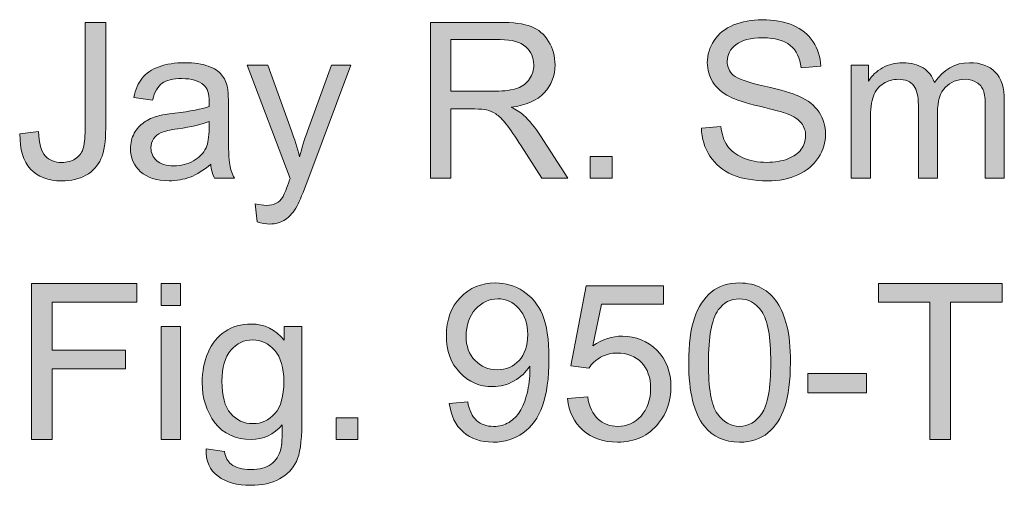
# Model space of a CAD drawing. Units: inches. Extents: x 0.45 to 6.41, y 8.04 to 10.66.
# Drawn here: x 0.45 to 1.2, y 10.3 to 10.66 of the extents above; entities that cross this region are included whole.
import ezdxf

# ---------------------------------------------------------------- set-up
doc = ezdxf.new("R2010")
doc.units = ezdxf.units.IN
doc.header["$MEASUREMENT"] = 0
doc.layers.add('Layer 1', color=7, linetype='Continuous')

# ---------------------------------------------------------------- blocks, each defined once
blk = doc.blocks.new('block 273')
at = {"layer": 'Layer 1'}
h = blk.add_hatch(color=7, dxfattribs=at)
h.dxf.hatch_style = 2
edge = h.paths.add_edge_path()
edge.add_spline(control_points=[(0.44848, 10.56981), (0.44848, 10.56981), (0.46272, 10.57176), (0.46272, 10.57176), (0.4631, 10.56265), (0.46481, 10.55641), (0.46785, 10.55305), (0.47089, 10.54968), (0.47509, 10.548), (0.48046, 10.548), (0.48442, 10.548), (0.48784, 10.54891), (0.49072, 10.55073), (0.49359, 10.55254), (0.49557, 10.55501), (0.49666, 10.55813), (0.49774, 10.56125), (0.49828, 10.56623), (0.49828, 10.57307), (0.49828, 10.57307), (0.49828, 10.65526), (0.49828, 10.65526), (0.49828, 10.65526), (0.51407, 10.65526), (0.51407, 10.65526), (0.51407, 10.65526), (0.51407, 10.57396), (0.51407, 10.57396), (0.51407, 10.56398), (0.51286, 10.55625), (0.51045, 10.55077), (0.50804, 10.54529), (0.50421, 10.54111), (0.49898, 10.53824), (0.49374, 10.53536), (0.4876, 10.53392), (0.48054, 10.53392), (0.47007, 10.53392), (0.46206, 10.53693), (0.4565, 10.54296), (0.45093, 10.54898), (0.44826, 10.55793), (0.44848, 10.56981)], knot_values=[0, 0, 0, 0, 1, 1, 1, 2, 2, 2, 3, 3, 3, 4, 4, 4, 5, 5, 5, 6, 6, 6, 7, 7, 7, 8, 8, 8, 9, 9, 9, 10, 10, 10, 11, 11, 11, 12, 12, 12, 13, 13, 13, 14, 14, 14, 14], degree=3, periodic=1)
h = blk.add_hatch(color=7, dxfattribs=at)
h.dxf.hatch_style = 2
edge = h.paths.add_edge_path()
edge.add_spline(control_points=[(0.76244, 10.53596), (0.76244, 10.53596), (0.76244, 10.65526), (0.76244, 10.65526), (0.76244, 10.65526), (0.81534, 10.65526), (0.81534, 10.65526), (0.82598, 10.65526), (0.83406, 10.65419), (0.83959, 10.65205), (0.84513, 10.6499), (0.84955, 10.64612), (0.85286, 10.64069), (0.85617, 10.63527), (0.85782, 10.62927), (0.85782, 10.62271), (0.85782, 10.61424), (0.85508, 10.60711), (0.8496, 10.6013), (0.84412, 10.5955), (0.83566, 10.59181), (0.82421, 10.59024), (0.82839, 10.58823), (0.83156, 10.58625), (0.83373, 10.5843), (0.83834, 10.58006), (0.84271, 10.57477), (0.84684, 10.56843), (0.84684, 10.56843), (0.86759, 10.53596), (0.86759, 10.53596), (0.86759, 10.53596), (0.84773, 10.53596), (0.84773, 10.53596), (0.84773, 10.53596), (0.83194, 10.56078), (0.83194, 10.56078), (0.82733, 10.56794), (0.82353, 10.57342), (0.82055, 10.57722), (0.81757, 10.58101), (0.81489, 10.58367), (0.81253, 10.58519), (0.81017, 10.58671), (0.80777, 10.58777), (0.80533, 10.58837), (0.80354, 10.58875), (0.80061, 10.58894), (0.79654, 10.58894), (0.79654, 10.58894), (0.77823, 10.58894), (0.77823, 10.58894), (0.77823, 10.58894), (0.77823, 10.53596), (0.77823, 10.53596), (0.77823, 10.53596), (0.76244, 10.53596), (0.76244, 10.53596)], knot_values=[0, 0, 0, 0, 1, 1, 1, 2, 2, 2, 3, 3, 3, 4, 4, 4, 5, 5, 5, 6, 6, 6, 7, 7, 7, 8, 8, 8, 9, 9, 9, 10, 10, 10, 11, 11, 11, 12, 12, 12, 13, 13, 13, 14, 14, 14, 15, 15, 15, 16, 16, 16, 17, 17, 17, 18, 18, 18, 19, 19, 19, 19], degree=3, periodic=1)
edge = h.paths.add_edge_path()
edge.add_spline(control_points=[(0.77823, 10.60261), (0.77823, 10.60261), (0.81217, 10.60261), (0.81217, 10.60261), (0.81938, 10.60261), (0.82503, 10.60335), (0.82909, 10.60484), (0.83316, 10.60634), (0.83626, 10.60872), (0.83837, 10.61201), (0.84049, 10.61529), (0.84155, 10.61886), (0.84155, 10.62271), (0.84155, 10.62835), (0.8395, 10.63299), (0.8354, 10.63662), (0.83131, 10.64026), (0.82484, 10.64208), (0.81599, 10.64208), (0.81599, 10.64208), (0.77823, 10.64208), (0.77823, 10.64208), (0.77823, 10.64208), (0.77823, 10.60261), (0.77823, 10.60261)], knot_values=[0, 0, 0, 0, 1, 1, 1, 2, 2, 2, 3, 3, 3, 4, 4, 4, 5, 5, 5, 6, 6, 6, 7, 7, 7, 8, 8, 8, 8], degree=3, periodic=1)
h = blk.add_hatch(color=7, dxfattribs=at)
h.dxf.hatch_style = 2
edge = h.paths.add_edge_path()
edge.add_spline(control_points=[(0.9698, 10.57429), (0.9698, 10.57429), (0.98469, 10.57559), (0.98469, 10.57559), (0.9854, 10.56962), (0.98704, 10.56472), (0.98962, 10.5609), (0.99219, 10.55707), (0.9962, 10.55398), (1.00162, 10.55162), (1.00705, 10.54926), (1.01315, 10.54808), (1.01993, 10.54808), (1.02595, 10.54808), (1.03127, 10.54898), (1.03588, 10.55077), (1.04049, 10.55256), (1.04392, 10.55501), (1.04618, 10.55813), (1.04843, 10.56125), (1.04955, 10.56466), (1.04955, 10.56835), (1.04955, 10.57209), (1.04847, 10.57536), (1.0463, 10.57815), (1.04413, 10.58095), (1.04055, 10.58329), (1.03556, 10.58519), (1.03236, 10.58644), (1.02528, 10.58838), (1.01432, 10.59101), (1.00336, 10.59364), (0.99568, 10.59612), (0.99129, 10.59846), (0.98559, 10.60144), (0.98134, 10.60514), (0.97855, 10.60956), (0.97576, 10.61399), (0.97436, 10.61894), (0.97436, 10.62442), (0.97436, 10.63044), (0.97607, 10.63607), (0.97949, 10.6413), (0.9829, 10.64654), (0.98789, 10.65051), (0.99446, 10.65323), (1.00102, 10.65594), (1.00832, 10.65729), (1.01635, 10.65729), (1.02519, 10.65729), (1.03299, 10.65587), (1.03975, 10.65302), (1.0465, 10.65017), (1.0517, 10.64598), (1.05533, 10.64045), (1.05897, 10.63491), (1.06092, 10.62865), (1.06119, 10.62165), (1.06119, 10.62165), (1.04605, 10.62051), (1.04605, 10.62051), (1.04524, 10.62805), (1.04249, 10.63375), (1.03779, 10.6376), (1.0331, 10.64145), (1.02617, 10.64338), (1.017, 10.64338), (1.00745, 10.64338), (1.0005, 10.64163), (0.99613, 10.63813), (0.99176, 10.63463), (0.98958, 10.63041), (0.98958, 10.62547), (0.98958, 10.62119), (0.99112, 10.61766), (0.99422, 10.6149), (0.99725, 10.61213), (1.00519, 10.60929), (1.01802, 10.60639), (1.03085, 10.60349), (1.03965, 10.60095), (1.04443, 10.59878), (1.05137, 10.59558), (1.0565, 10.59153), (1.05981, 10.58662), (1.06312, 10.58171), (1.06477, 10.57605), (1.06477, 10.56965), (1.06477, 10.5633), (1.06295, 10.55732), (1.05932, 10.5517), (1.05568, 10.54609), (1.05046, 10.54172), (1.04365, 10.5386), (1.03684, 10.53548), (1.02918, 10.53392), (1.02066, 10.53392), (1.00987, 10.53392), (1.00082, 10.5355), (0.99352, 10.53864), (0.98623, 10.54179), (0.9805, 10.54652), (0.97635, 10.55284), (0.9722, 10.55916), (0.97002, 10.56631), (0.9698, 10.57429)], knot_values=[0, 0, 0, 0, 1, 1, 1, 2, 2, 2, 3, 3, 3, 4, 4, 4, 5, 5, 5, 6, 6, 6, 7, 7, 7, 8, 8, 8, 9, 9, 9, 10, 10, 10, 11, 11, 11, 12, 12, 12, 13, 13, 13, 14, 14, 14, 15, 15, 15, 16, 16, 16, 17, 17, 17, 18, 18, 18, 19, 19, 19, 20, 20, 20, 21, 21, 21, 22, 22, 22, 23, 23, 23, 24, 24, 24, 25, 25, 25, 26, 26, 26, 27, 27, 27, 28, 28, 28, 29, 29, 29, 30, 30, 30, 31, 31, 31, 32, 32, 32, 33, 33, 33, 34, 34, 34, 35, 35, 35, 35], degree=3, periodic=1)
h = blk.add_hatch(color=7, dxfattribs=at)
h.dxf.hatch_style = 2
edge = h.paths.add_edge_path()
edge.add_spline(control_points=[(0.59439, 10.54662), (0.58897, 10.54201), (0.58375, 10.53875), (0.57873, 10.53685), (0.57371, 10.53495), (0.56833, 10.534), (0.56257, 10.534), (0.55308, 10.534), (0.54578, 10.53632), (0.54068, 10.54096), (0.53558, 10.5456), (0.53303, 10.55153), (0.53303, 10.55874), (0.53303, 10.56297), (0.534, 10.56684), (0.53592, 10.57034), (0.53785, 10.57384), (0.54037, 10.57665), (0.54349, 10.57876), (0.54661, 10.58088), (0.55012, 10.58248), (0.55403, 10.58356), (0.55691, 10.58432), (0.56125, 10.58506), (0.56705, 10.58576), (0.57888, 10.58717), (0.58759, 10.58885), (0.59317, 10.59081), (0.59323, 10.59281), (0.59325, 10.59409), (0.59325, 10.59463), (0.59325, 10.6006), (0.59187, 10.6048), (0.5891, 10.60725), (0.58536, 10.61056), (0.5798, 10.61221), (0.57242, 10.61221), (0.56553, 10.61221), (0.56045, 10.611), (0.55716, 10.60859), (0.55388, 10.60617), (0.55145, 10.6019), (0.54988, 10.59577), (0.54988, 10.59577), (0.53556, 10.59772), (0.53556, 10.59772), (0.53686, 10.60385), (0.539, 10.60881), (0.54199, 10.61258), (0.54497, 10.61635), (0.54928, 10.61925), (0.55492, 10.62128), (0.56057, 10.62332), (0.5671, 10.62434), (0.57454, 10.62434), (0.58192, 10.62434), (0.58791, 10.62347), (0.59252, 10.62173), (0.59713, 10.62), (0.60052, 10.61781), (0.6027, 10.61518), (0.60487, 10.61255), (0.60638, 10.60923), (0.60725, 10.60521), (0.60774, 10.60272), (0.60798, 10.59821), (0.60798, 10.5917), (0.60798, 10.5917), (0.60798, 10.57217), (0.60798, 10.57217), (0.60798, 10.55855), (0.6083, 10.54994), (0.60892, 10.54633), (0.60954, 10.54272), (0.61078, 10.53927), (0.61262, 10.53596), (0.61262, 10.53596), (0.59732, 10.53596), (0.59732, 10.53596), (0.5958, 10.53899), (0.59483, 10.54255), (0.59439, 10.54662)], knot_values=[0, 0, 0, 0, 1, 1, 1, 2, 2, 2, 3, 3, 3, 4, 4, 4, 5, 5, 5, 6, 6, 6, 7, 7, 7, 8, 8, 8, 9, 9, 9, 10, 10, 10, 11, 11, 11, 12, 12, 12, 13, 13, 13, 14, 14, 14, 15, 15, 15, 16, 16, 16, 17, 17, 17, 18, 18, 18, 19, 19, 19, 20, 20, 20, 21, 21, 21, 22, 22, 22, 23, 23, 23, 24, 24, 24, 25, 25, 25, 26, 26, 26, 27, 27, 27, 27], degree=3, periodic=1)
edge = h.paths.add_edge_path()
edge.add_spline(control_points=[(0.59317, 10.57933), (0.58786, 10.57716), (0.57988, 10.57532), (0.56925, 10.5738), (0.56323, 10.57293), (0.55897, 10.57195), (0.55647, 10.57087), (0.55398, 10.56978), (0.55205, 10.5682), (0.55069, 10.56611), (0.54934, 10.56402), (0.54866, 10.5617), (0.54866, 10.55915), (0.54866, 10.55524), (0.55014, 10.55199), (0.55309, 10.54938), (0.55605, 10.54678), (0.56038, 10.54548), (0.56607, 10.54548), (0.57172, 10.54548), (0.57673, 10.54671), (0.58113, 10.54918), (0.58552, 10.55165), (0.58875, 10.55503), (0.59081, 10.55931), (0.59239, 10.56262), (0.59317, 10.5675), (0.59317, 10.57396), (0.59317, 10.57396), (0.59317, 10.57933), (0.59317, 10.57933)], knot_values=[0, 0, 0, 0, 1, 1, 1, 2, 2, 2, 3, 3, 3, 4, 4, 4, 5, 5, 5, 6, 6, 6, 7, 7, 7, 8, 8, 8, 9, 9, 9, 10, 10, 10, 10], degree=3, periodic=1)
h = blk.add_hatch(color=7, dxfattribs=at)
h.dxf.hatch_style = 2
edge = h.paths.add_edge_path()
edge.add_spline(control_points=[(0.63004, 10.50267), (0.63004, 10.50267), (0.62841, 10.51643), (0.62841, 10.51643), (0.63161, 10.51556), (0.63441, 10.51512), (0.63679, 10.51512), (0.64005, 10.51512), (0.64265, 10.51567), (0.64461, 10.51675), (0.64656, 10.51784), (0.64816, 10.51935), (0.64941, 10.52131), (0.65033, 10.52277), (0.65182, 10.52641), (0.65388, 10.53221), (0.65415, 10.53303), (0.65459, 10.53422), (0.65519, 10.53579), (0.65519, 10.53579), (0.62239, 10.62238), (0.62239, 10.62238), (0.62239, 10.62238), (0.63818, 10.62238), (0.63818, 10.62238), (0.63818, 10.62238), (0.65616, 10.57233), (0.65616, 10.57233), (0.65849, 10.56599), (0.66058, 10.55931), (0.66243, 10.55231), (0.66411, 10.55904), (0.66612, 10.56561), (0.66845, 10.57201), (0.66845, 10.57201), (0.68692, 10.62238), (0.68692, 10.62238), (0.68692, 10.62238), (0.70157, 10.62238), (0.70157, 10.62238), (0.70157, 10.62238), (0.66869, 10.53449), (0.66869, 10.53449), (0.66517, 10.525), (0.66243, 10.51846), (0.66047, 10.51488), (0.65787, 10.51005), (0.65489, 10.50651), (0.65152, 10.50426), (0.64816, 10.50201), (0.64414, 10.50088), (0.63948, 10.50088), (0.63666, 10.50088), (0.63351, 10.50148), (0.63004, 10.50267)], knot_values=[0, 0, 0, 0, 1, 1, 1, 2, 2, 2, 3, 3, 3, 4, 4, 4, 5, 5, 5, 6, 6, 6, 7, 7, 7, 8, 8, 8, 9, 9, 9, 10, 10, 10, 11, 11, 11, 12, 12, 12, 13, 13, 13, 14, 14, 14, 15, 15, 15, 16, 16, 16, 17, 17, 17, 18, 18, 18, 18], degree=3, periodic=1)
h = blk.add_hatch(color=7, dxfattribs=at)
h.dxf.hatch_style = 2
edge = h.paths.add_edge_path()
edge.add_spline(control_points=[(1.08447, 10.53596), (1.08447, 10.53596), (1.08447, 10.62238), (1.08447, 10.62238), (1.08447, 10.62238), (1.09757, 10.62238), (1.09757, 10.62238), (1.09757, 10.62238), (1.09757, 10.61026), (1.09757, 10.61026), (1.10028, 10.61449), (1.10389, 10.61789), (1.10839, 10.62047), (1.11289, 10.62305), (1.11802, 10.62434), (1.12377, 10.62434), (1.13017, 10.62434), (1.13542, 10.62301), (1.13952, 10.62035), (1.14362, 10.61769), (1.1465, 10.61397), (1.14819, 10.6092), (1.15502, 10.61929), (1.16392, 10.62434), (1.17488, 10.62434), (1.18345, 10.62434), (1.19004, 10.62196), (1.19465, 10.61721), (1.19927, 10.61247), (1.20157, 10.60516), (1.20157, 10.59528), (1.20157, 10.59528), (1.20157, 10.53596), (1.20157, 10.53596), (1.20157, 10.53596), (1.187, 10.53596), (1.187, 10.53596), (1.187, 10.53596), (1.187, 10.5904), (1.187, 10.5904), (1.187, 10.59626), (1.18653, 10.60048), (1.18558, 10.60305), (1.18463, 10.60563), (1.18291, 10.60771), (1.18041, 10.60928), (1.17792, 10.61085), (1.17499, 10.61164), (1.17162, 10.61164), (1.16555, 10.61164), (1.1605, 10.60962), (1.15649, 10.60558), (1.15247, 10.60154), (1.15047, 10.59507), (1.15047, 10.58617), (1.15047, 10.58617), (1.15047, 10.53596), (1.15047, 10.53596), (1.15047, 10.53596), (1.13582, 10.53596), (1.13582, 10.53596), (1.13582, 10.53596), (1.13582, 10.59211), (1.13582, 10.59211), (1.13582, 10.59862), (1.13462, 10.6035), (1.13224, 10.60676), (1.12985, 10.61001), (1.12594, 10.61164), (1.12052, 10.61164), (1.11639, 10.61164), (1.11258, 10.61056), (1.10908, 10.60838), (1.10558, 10.60621), (1.10305, 10.60304), (1.10147, 10.59886), (1.0999, 10.59469), (1.09911, 10.58866), (1.09911, 10.5808), (1.09911, 10.5808), (1.09911, 10.53596), (1.09911, 10.53596), (1.09911, 10.53596), (1.08447, 10.53596), (1.08447, 10.53596)], knot_values=[0, 0, 0, 0, 1, 1, 1, 2, 2, 2, 3, 3, 3, 4, 4, 4, 5, 5, 5, 6, 6, 6, 7, 7, 7, 8, 8, 8, 9, 9, 9, 10, 10, 10, 11, 11, 11, 12, 12, 12, 13, 13, 13, 14, 14, 14, 15, 15, 15, 16, 16, 16, 17, 17, 17, 18, 18, 18, 19, 19, 19, 20, 20, 20, 21, 21, 21, 22, 22, 22, 23, 23, 23, 24, 24, 24, 25, 25, 25, 26, 26, 26, 27, 27, 27, 28, 28, 28, 28], degree=3, periodic=1)
h = blk.add_hatch(color=7, dxfattribs=at)
h.dxf.hatch_style = 2
h.paths.add_polyline_path([(0.88484, 10.53596), (0.88484, 10.55264), (0.90152, 10.55264), (0.90152, 10.53596)])
h = blk.add_hatch(color=7, dxfattribs=at)
h.dxf.hatch_style = 2
h.paths.add_polyline_path([(0.45735, 10.33596), (0.45735, 10.45526), (0.53784, 10.45526), (0.53784, 10.44118), (0.47314, 10.44118), (0.47314, 10.40424), (0.52913, 10.40424), (0.52913, 10.39016), (0.47314, 10.39016), (0.47314, 10.33596)])
h = blk.add_hatch(color=7, dxfattribs=at)
h.dxf.hatch_style = 2
h.paths.add_polyline_path([(0.55655, 10.43842), (0.55655, 10.45526), (0.5712, 10.45526), (0.5712, 10.43842)])
h.paths.add_polyline_path([(0.55655, 10.33596), (0.55655, 10.42238), (0.5712, 10.42238), (0.5712, 10.33596)])
h = blk.add_hatch(color=7, dxfattribs=at)
h.dxf.hatch_style = 2
edge = h.paths.add_edge_path()
edge.add_spline(control_points=[(0.77693, 10.36355), (0.77693, 10.36355), (0.79101, 10.36485), (0.79101, 10.36485), (0.7922, 10.35823), (0.79448, 10.35343), (0.79784, 10.35044), (0.80121, 10.34746), (0.80552, 10.34597), (0.81078, 10.34597), (0.81529, 10.34597), (0.81923, 10.347), (0.82263, 10.34906), (0.82602, 10.35112), (0.8288, 10.35388), (0.83097, 10.35732), (0.83314, 10.36077), (0.83495, 10.36542), (0.83642, 10.37128), (0.83788, 10.37714), (0.83862, 10.3831), (0.83862, 10.38918), (0.83862, 10.38983), (0.83859, 10.39081), (0.83853, 10.39211), (0.83561, 10.38744), (0.8316, 10.38366), (0.82653, 10.38076), (0.82146, 10.37786), (0.81597, 10.3764), (0.81005, 10.3764), (0.80018, 10.3764), (0.79182, 10.37998), (0.78499, 10.38715), (0.77815, 10.39431), (0.77473, 10.40375), (0.77473, 10.41547), (0.77473, 10.42756), (0.7783, 10.4373), (0.78543, 10.44468), (0.79257, 10.45206), (0.80151, 10.45575), (0.81225, 10.45575), (0.82001, 10.45575), (0.8271, 10.45366), (0.83353, 10.44948), (0.83996, 10.44531), (0.84484, 10.43935), (0.84818, 10.43162), (0.85152, 10.42389), (0.85318, 10.4127), (0.85318, 10.39805), (0.85318, 10.38281), (0.85153, 10.37067), (0.84822, 10.36163), (0.84491, 10.3526), (0.83999, 10.34572), (0.83345, 10.341), (0.82691, 10.33628), (0.81925, 10.33392), (0.81046, 10.33392), (0.80113, 10.33392), (0.7935, 10.33651), (0.78759, 10.3417), (0.78168, 10.34688), (0.77812, 10.35416), (0.77693, 10.36355)], knot_values=[0, 0, 0, 0, 1, 1, 1, 2, 2, 2, 3, 3, 3, 4, 4, 4, 5, 5, 5, 6, 6, 6, 7, 7, 7, 8, 8, 8, 9, 9, 9, 10, 10, 10, 11, 11, 11, 12, 12, 12, 13, 13, 13, 14, 14, 14, 15, 15, 15, 16, 16, 16, 17, 17, 17, 18, 18, 18, 19, 19, 19, 20, 20, 20, 21, 21, 21, 22, 22, 22, 22], degree=3, periodic=1)
edge = h.paths.add_edge_path()
edge.add_spline(control_points=[(0.83691, 10.4162), (0.83691, 10.42461), (0.83467, 10.43128), (0.83019, 10.43622), (0.82572, 10.44116), (0.82033, 10.44362), (0.81404, 10.44362), (0.80753, 10.44362), (0.80186, 10.44097), (0.79703, 10.43565), (0.7922, 10.43033), (0.78979, 10.42344), (0.78979, 10.41498), (0.78979, 10.40738), (0.79208, 10.40121), (0.79666, 10.39646), (0.80125, 10.39172), (0.80691, 10.38934), (0.81363, 10.38934), (0.82041, 10.38934), (0.82599, 10.39172), (0.83036, 10.39646), (0.83472, 10.40121), (0.83691, 10.40779), (0.83691, 10.4162)], knot_values=[0, 0, 0, 0, 1, 1, 1, 2, 2, 2, 3, 3, 3, 4, 4, 4, 5, 5, 5, 6, 6, 6, 7, 7, 7, 8, 8, 8, 8], degree=3, periodic=1)
h = blk.add_hatch(color=7, dxfattribs=at)
h.dxf.hatch_style = 2
edge = h.paths.add_edge_path()
edge.add_spline(control_points=[(0.86742, 10.36721), (0.86742, 10.36721), (0.88281, 10.36851), (0.88281, 10.36851), (0.88395, 10.36102), (0.88659, 10.35539), (0.89074, 10.35162), (0.89489, 10.34785), (0.8999, 10.34597), (0.90575, 10.34597), (0.91281, 10.34597), (0.91878, 10.34863), (0.92366, 10.35394), (0.92854, 10.35926), (0.93098, 10.36631), (0.93098, 10.3751), (0.93098, 10.38346), (0.92864, 10.39005), (0.92394, 10.39488), (0.91925, 10.39971), (0.91311, 10.40212), (0.90551, 10.40212), (0.90079, 10.40212), (0.89653, 10.40105), (0.89273, 10.39891), (0.88894, 10.39676), (0.88595, 10.39398), (0.88378, 10.39056), (0.88378, 10.39056), (0.87003, 10.39235), (0.87003, 10.39235), (0.87003, 10.39235), (0.88159, 10.45363), (0.88159, 10.45363), (0.88159, 10.45363), (0.94091, 10.45363), (0.94091, 10.45363), (0.94091, 10.45363), (0.94091, 10.43964), (0.94091, 10.43964), (0.94091, 10.43964), (0.8933, 10.43964), (0.8933, 10.43964), (0.8933, 10.43964), (0.88687, 10.40757), (0.88687, 10.40757), (0.89404, 10.41256), (0.90155, 10.41506), (0.90942, 10.41506), (0.91983, 10.41506), (0.92862, 10.41145), (0.93578, 10.40424), (0.94295, 10.39702), (0.94653, 10.38774), (0.94653, 10.3764), (0.94653, 10.36561), (0.94338, 10.35628), (0.93709, 10.34841), (0.92944, 10.33875), (0.91899, 10.33392), (0.90575, 10.33392), (0.8949, 10.33392), (0.88605, 10.33696), (0.87918, 10.34304), (0.87232, 10.34911), (0.8684, 10.35717), (0.86742, 10.36721)], knot_values=[0, 0, 0, 0, 1, 1, 1, 2, 2, 2, 3, 3, 3, 4, 4, 4, 5, 5, 5, 6, 6, 6, 7, 7, 7, 8, 8, 8, 9, 9, 9, 10, 10, 10, 11, 11, 11, 12, 12, 12, 13, 13, 13, 14, 14, 14, 15, 15, 15, 16, 16, 16, 17, 17, 17, 18, 18, 18, 19, 19, 19, 20, 20, 20, 21, 21, 21, 22, 22, 22, 22], degree=3, periodic=1)
h = blk.add_hatch(color=7, dxfattribs=at)
h.dxf.hatch_style = 2
edge = h.paths.add_edge_path()
edge.add_spline(control_points=[(0.96012, 10.3948), (0.96012, 10.4089), (0.96157, 10.42025), (0.96447, 10.42885), (0.96737, 10.43745), (0.97169, 10.44409), (0.97741, 10.44875), (0.98313, 10.45342), (0.99034, 10.45575), (0.99902, 10.45575), (1.00542, 10.45575), (1.01103, 10.45446), (1.01586, 10.45188), (1.02069, 10.44931), (1.02468, 10.44559), (1.02783, 10.44073), (1.03097, 10.43588), (1.03344, 10.42997), (1.03523, 10.42299), (1.03702, 10.41602), (1.03792, 10.40662), (1.03792, 10.3948), (1.03792, 10.3808), (1.03648, 10.3695), (1.0336, 10.3609), (1.03073, 10.3523), (1.02643, 10.34566), (1.0207, 10.34096), (1.01498, 10.33627), (1.00775, 10.33392), (0.99902, 10.33392), (0.98751, 10.33392), (0.97848, 10.33805), (0.97192, 10.34629), (0.96405, 10.35622), (0.96012, 10.37239), (0.96012, 10.3948)], knot_values=[0, 0, 0, 0, 1, 1, 1, 2, 2, 2, 3, 3, 3, 4, 4, 4, 5, 5, 5, 6, 6, 6, 7, 7, 7, 8, 8, 8, 9, 9, 9, 10, 10, 10, 11, 11, 11, 12, 12, 12, 12], degree=3, periodic=1)
edge = h.paths.add_edge_path()
edge.add_spline(control_points=[(0.97517, 10.3948), (0.97517, 10.37521), (0.97746, 10.36218), (0.98205, 10.35569), (0.98663, 10.34921), (0.99229, 10.34597), (0.99902, 10.34597), (1.00574, 10.34597), (1.0114, 10.34922), (1.01598, 10.35573), (1.02057, 10.36224), (1.02286, 10.37526), (1.02286, 10.3948), (1.02286, 10.41444), (1.02057, 10.42748), (1.01598, 10.43394), (1.0114, 10.4404), (1.00569, 10.44362), (0.99885, 10.44362), (0.99213, 10.44362), (0.98676, 10.44078), (0.98274, 10.43508), (0.9777, 10.42781), (0.97517, 10.41438), (0.97517, 10.3948)], knot_values=[0, 0, 0, 0, 1, 1, 1, 2, 2, 2, 3, 3, 3, 4, 4, 4, 5, 5, 5, 6, 6, 6, 7, 7, 7, 8, 8, 8, 8], degree=3, periodic=1)
h = blk.add_hatch(color=7, dxfattribs=at)
h.dxf.hatch_style = 2
h.paths.add_polyline_path([(1.14461, 10.33596), (1.14461, 10.44118), (1.1053, 10.44118), (1.1053, 10.45526), (1.19986, 10.45526), (1.19986, 10.44118), (1.16039, 10.44118), (1.16039, 10.33596)])
h = blk.add_hatch(color=7, dxfattribs=at)
h.dxf.hatch_style = 2
edge = h.paths.add_edge_path()
edge.add_spline(control_points=[(0.59081, 10.3288), (0.59081, 10.3288), (0.60506, 10.32668), (0.60506, 10.32668), (0.60565, 10.32229), (0.60731, 10.31909), (0.61002, 10.31708), (0.61365, 10.31436), (0.61862, 10.31301), (0.62491, 10.31301), (0.63169, 10.31301), (0.63693, 10.31436), (0.64062, 10.31708), (0.64431, 10.31979), (0.6468, 10.32359), (0.64811, 10.32847), (0.64886, 10.33145), (0.64922, 10.33772), (0.64916, 10.34727), (0.64276, 10.33973), (0.63479, 10.33596), (0.62524, 10.33596), (0.61336, 10.33596), (0.60416, 10.34024), (0.59765, 10.34882), (0.59114, 10.35739), (0.58788, 10.36767), (0.58788, 10.37966), (0.58788, 10.38791), (0.58938, 10.39551), (0.59236, 10.40249), (0.59534, 10.40946), (0.59967, 10.41484), (0.60534, 10.41864), (0.61101, 10.42244), (0.61767, 10.42434), (0.62532, 10.42434), (0.63552, 10.42434), (0.64393, 10.42021), (0.65055, 10.41197), (0.65055, 10.41197), (0.65055, 10.42238), (0.65055, 10.42238), (0.65055, 10.42238), (0.66406, 10.42238), (0.66406, 10.42238), (0.66406, 10.42238), (0.66406, 10.34768), (0.66406, 10.34768), (0.66406, 10.33422), (0.66269, 10.32469), (0.65995, 10.31907), (0.65721, 10.31346), (0.65287, 10.30902), (0.64693, 10.30577), (0.64098, 10.30251), (0.63367, 10.30088), (0.62499, 10.30088), (0.61469, 10.30088), (0.60636, 10.3032), (0.60001, 10.30784), (0.59366, 10.31248), (0.5906, 10.31946), (0.59081, 10.3288)], knot_values=[0, 0, 0, 0, 1, 1, 1, 2, 2, 2, 3, 3, 3, 4, 4, 4, 5, 5, 5, 6, 6, 6, 7, 7, 7, 8, 8, 8, 9, 9, 9, 10, 10, 10, 11, 11, 11, 12, 12, 12, 13, 13, 13, 14, 14, 14, 15, 15, 15, 16, 16, 16, 17, 17, 17, 18, 18, 18, 19, 19, 19, 20, 20, 20, 21, 21, 21, 21], degree=3, periodic=1)
edge = h.paths.add_edge_path()
edge.add_spline(control_points=[(0.60294, 10.38072), (0.60294, 10.36938), (0.60519, 10.3611), (0.60969, 10.3559), (0.6142, 10.35069), (0.61984, 10.34808), (0.62662, 10.34808), (0.63335, 10.34808), (0.63899, 10.35067), (0.64355, 10.35586), (0.64811, 10.36104), (0.65038, 10.36916), (0.65038, 10.38023), (0.65038, 10.39081), (0.64804, 10.39878), (0.64334, 10.40415), (0.63865, 10.40953), (0.633, 10.41221), (0.62638, 10.41221), (0.61987, 10.41221), (0.61433, 10.40957), (0.60978, 10.40428), (0.60522, 10.39899), (0.60294, 10.39113), (0.60294, 10.38072)], knot_values=[0, 0, 0, 0, 1, 1, 1, 2, 2, 2, 3, 3, 3, 4, 4, 4, 5, 5, 5, 6, 6, 6, 7, 7, 7, 8, 8, 8, 8], degree=3, periodic=1)
h = blk.add_hatch(color=7, dxfattribs=at)
h.dxf.hatch_style = 2
h.paths.add_polyline_path([(1.05118, 10.37177), (1.05118, 10.38649), (1.09618, 10.38649), (1.09618, 10.37177)])
h = blk.add_hatch(color=7, dxfattribs=at)
h.dxf.hatch_style = 2
h.paths.add_polyline_path([(0.69034, 10.33596), (0.69034, 10.35264), (0.70702, 10.35264), (0.70702, 10.33596)])
at = {"layer": 'Layer 1', "lineweight": 0}
for points in [[(0.88484, 10.53596), (0.88484, 10.55264), (0.90152, 10.55264), (0.90152, 10.53596), (0.88484, 10.53596)], [(0.45735, 10.33596), (0.45735, 10.45526), (0.53784, 10.45526), (0.53784, 10.44118), (0.47314, 10.44118), (0.47314, 10.40424), (0.52913, 10.40424), (0.52913, 10.39016), (0.47314, 10.39016), (0.47314, 10.33596), (0.45735, 10.33596)], [(0.55655, 10.43842), (0.55655, 10.45526), (0.5712, 10.45526), (0.5712, 10.43842), (0.55655, 10.43842)], [(1.14461, 10.33596), (1.14461, 10.44118), (1.1053, 10.44118), (1.1053, 10.45526), (1.19986, 10.45526), (1.19986, 10.44118), (1.16039, 10.44118), (1.16039, 10.33596), (1.14461, 10.33596)], [(0.55655, 10.33596), (0.55655, 10.42238), (0.5712, 10.42238), (0.5712, 10.33596), (0.55655, 10.33596)], [(1.05118, 10.37177), (1.05118, 10.38649), (1.09618, 10.38649), (1.09618, 10.37177), (1.05118, 10.37177)], [(0.69034, 10.33596), (0.69034, 10.35264), (0.70702, 10.35264), (0.70702, 10.33596), (0.69034, 10.33596)]]:
    blk.add_lwpolyline(points, dxfattribs=at)
for points, knots in [([(0.44848, 10.56981), (0.44848, 10.56981), (0.46272, 10.57176), (0.46272, 10.57176), (0.4631, 10.56265), (0.46481, 10.55641), (0.46785, 10.55305), (0.47089, 10.54968), (0.47509, 10.548), (0.48046, 10.548), (0.48442, 10.548), (0.48784, 10.54891), (0.49072, 10.55073), (0.49359, 10.55254), (0.49557, 10.55501), (0.49666, 10.55813), (0.49774, 10.56125), (0.49828, 10.56623), (0.49828, 10.57307), (0.49828, 10.57307), (0.49828, 10.65526), (0.49828, 10.65526), (0.49828, 10.65526), (0.51407, 10.65526), (0.51407, 10.65526), (0.51407, 10.65526), (0.51407, 10.57396), (0.51407, 10.57396), (0.51407, 10.56398), (0.51286, 10.55625), (0.51045, 10.55077), (0.50804, 10.54529), (0.50421, 10.54111), (0.49898, 10.53824), (0.49374, 10.53536), (0.4876, 10.53392), (0.48054, 10.53392), (0.47007, 10.53392), (0.46206, 10.53693), (0.4565, 10.54296), (0.45093, 10.54898), (0.44826, 10.55793), (0.44848, 10.56981)], [0, 0, 0, 0, 1, 1, 1, 2, 2, 2, 3, 3, 3, 4, 4, 4, 5, 5, 5, 6, 6, 6, 7, 7, 7, 8, 8, 8, 9, 9, 9, 10, 10, 10, 11, 11, 11, 12, 12, 12, 13, 13, 13, 14, 14, 14, 14]), ([(0.76244, 10.53596), (0.76244, 10.53596), (0.76244, 10.65526), (0.76244, 10.65526), (0.76244, 10.65526), (0.81534, 10.65526), (0.81534, 10.65526), (0.82598, 10.65526), (0.83406, 10.65419), (0.83959, 10.65205), (0.84513, 10.6499), (0.84955, 10.64612), (0.85286, 10.64069), (0.85617, 10.63527), (0.85782, 10.62927), (0.85782, 10.62271), (0.85782, 10.61424), (0.85508, 10.60711), (0.8496, 10.6013), (0.84412, 10.5955), (0.83566, 10.59181), (0.82421, 10.59024), (0.82839, 10.58823), (0.83156, 10.58625), (0.83373, 10.5843), (0.83834, 10.58006), (0.84271, 10.57477), (0.84684, 10.56843), (0.84684, 10.56843), (0.86759, 10.53596), (0.86759, 10.53596), (0.86759, 10.53596), (0.84773, 10.53596), (0.84773, 10.53596), (0.84773, 10.53596), (0.83194, 10.56078), (0.83194, 10.56078), (0.82733, 10.56794), (0.82353, 10.57342), (0.82055, 10.57722), (0.81757, 10.58101), (0.81489, 10.58367), (0.81253, 10.58519), (0.81017, 10.58671), (0.80777, 10.58777), (0.80533, 10.58837), (0.80354, 10.58875), (0.80061, 10.58894), (0.79654, 10.58894), (0.79654, 10.58894), (0.77823, 10.58894), (0.77823, 10.58894), (0.77823, 10.58894), (0.77823, 10.53596), (0.77823, 10.53596), (0.77823, 10.53596), (0.76244, 10.53596), (0.76244, 10.53596)], [0, 0, 0, 0, 1, 1, 1, 2, 2, 2, 3, 3, 3, 4, 4, 4, 5, 5, 5, 6, 6, 6, 7, 7, 7, 8, 8, 8, 9, 9, 9, 10, 10, 10, 11, 11, 11, 12, 12, 12, 13, 13, 13, 14, 14, 14, 15, 15, 15, 16, 16, 16, 17, 17, 17, 18, 18, 18, 19, 19, 19, 19]), ([(0.9698, 10.57429), (0.9698, 10.57429), (0.98469, 10.57559), (0.98469, 10.57559), (0.9854, 10.56962), (0.98704, 10.56472), (0.98962, 10.5609), (0.99219, 10.55707), (0.9962, 10.55398), (1.00162, 10.55162), (1.00705, 10.54926), (1.01315, 10.54808), (1.01993, 10.54808), (1.02595, 10.54808), (1.03127, 10.54898), (1.03588, 10.55077), (1.04049, 10.55256), (1.04392, 10.55501), (1.04618, 10.55813), (1.04843, 10.56125), (1.04955, 10.56466), (1.04955, 10.56835), (1.04955, 10.57209), (1.04847, 10.57536), (1.0463, 10.57815), (1.04413, 10.58095), (1.04055, 10.58329), (1.03556, 10.58519), (1.03236, 10.58644), (1.02528, 10.58838), (1.01432, 10.59101), (1.00336, 10.59364), (0.99568, 10.59612), (0.99129, 10.59846), (0.98559, 10.60144), (0.98134, 10.60514), (0.97855, 10.60956), (0.97576, 10.61399), (0.97436, 10.61894), (0.97436, 10.62442), (0.97436, 10.63044), (0.97607, 10.63607), (0.97949, 10.6413), (0.9829, 10.64654), (0.98789, 10.65051), (0.99446, 10.65323), (1.00102, 10.65594), (1.00832, 10.65729), (1.01635, 10.65729), (1.02519, 10.65729), (1.03299, 10.65587), (1.03975, 10.65302), (1.0465, 10.65017), (1.0517, 10.64598), (1.05533, 10.64045), (1.05897, 10.63491), (1.06092, 10.62865), (1.06119, 10.62165), (1.06119, 10.62165), (1.04605, 10.62051), (1.04605, 10.62051), (1.04524, 10.62805), (1.04249, 10.63375), (1.03779, 10.6376), (1.0331, 10.64145), (1.02617, 10.64338), (1.017, 10.64338), (1.00745, 10.64338), (1.0005, 10.64163), (0.99613, 10.63813), (0.99176, 10.63463), (0.98958, 10.63041), (0.98958, 10.62547), (0.98958, 10.62119), (0.99112, 10.61766), (0.99422, 10.6149), (0.99725, 10.61213), (1.00519, 10.60929), (1.01802, 10.60639), (1.03085, 10.60349), (1.03965, 10.60095), (1.04443, 10.59878), (1.05137, 10.59558), (1.0565, 10.59153), (1.05981, 10.58662), (1.06312, 10.58171), (1.06477, 10.57605), (1.06477, 10.56965), (1.06477, 10.5633), (1.06295, 10.55732), (1.05932, 10.5517), (1.05568, 10.54609), (1.05046, 10.54172), (1.04365, 10.5386), (1.03684, 10.53548), (1.02918, 10.53392), (1.02066, 10.53392), (1.00987, 10.53392), (1.00082, 10.5355), (0.99352, 10.53864), (0.98623, 10.54179), (0.9805, 10.54652), (0.97635, 10.55284), (0.9722, 10.55916), (0.97002, 10.56631), (0.9698, 10.57429)], [0, 0, 0, 0, 1, 1, 1, 2, 2, 2, 3, 3, 3, 4, 4, 4, 5, 5, 5, 6, 6, 6, 7, 7, 7, 8, 8, 8, 9, 9, 9, 10, 10, 10, 11, 11, 11, 12, 12, 12, 13, 13, 13, 14, 14, 14, 15, 15, 15, 16, 16, 16, 17, 17, 17, 18, 18, 18, 19, 19, 19, 20, 20, 20, 21, 21, 21, 22, 22, 22, 23, 23, 23, 24, 24, 24, 25, 25, 25, 26, 26, 26, 27, 27, 27, 28, 28, 28, 29, 29, 29, 30, 30, 30, 31, 31, 31, 32, 32, 32, 33, 33, 33, 34, 34, 34, 35, 35, 35, 35]), ([(0.77823, 10.60261), (0.77823, 10.60261), (0.81217, 10.60261), (0.81217, 10.60261), (0.81938, 10.60261), (0.82503, 10.60335), (0.82909, 10.60484), (0.83316, 10.60634), (0.83626, 10.60872), (0.83837, 10.61201), (0.84049, 10.61529), (0.84155, 10.61886), (0.84155, 10.62271), (0.84155, 10.62835), (0.8395, 10.63299), (0.8354, 10.63662), (0.83131, 10.64026), (0.82484, 10.64208), (0.81599, 10.64208), (0.81599, 10.64208), (0.77823, 10.64208), (0.77823, 10.64208), (0.77823, 10.64208), (0.77823, 10.60261), (0.77823, 10.60261)], [0, 0, 0, 0, 1, 1, 1, 2, 2, 2, 3, 3, 3, 4, 4, 4, 5, 5, 5, 6, 6, 6, 7, 7, 7, 8, 8, 8, 8]), ([(0.59439, 10.54662), (0.58897, 10.54201), (0.58375, 10.53875), (0.57873, 10.53685), (0.57371, 10.53495), (0.56833, 10.534), (0.56257, 10.534), (0.55308, 10.534), (0.54578, 10.53632), (0.54068, 10.54096), (0.53558, 10.5456), (0.53303, 10.55153), (0.53303, 10.55874), (0.53303, 10.56297), (0.534, 10.56684), (0.53592, 10.57034), (0.53785, 10.57384), (0.54037, 10.57665), (0.54349, 10.57876), (0.54661, 10.58088), (0.55012, 10.58248), (0.55403, 10.58356), (0.55691, 10.58432), (0.56125, 10.58506), (0.56705, 10.58576), (0.57888, 10.58717), (0.58759, 10.58885), (0.59317, 10.59081), (0.59323, 10.59281), (0.59325, 10.59409), (0.59325, 10.59463), (0.59325, 10.6006), (0.59187, 10.6048), (0.5891, 10.60725), (0.58536, 10.61056), (0.5798, 10.61221), (0.57242, 10.61221), (0.56553, 10.61221), (0.56045, 10.611), (0.55716, 10.60859), (0.55388, 10.60617), (0.55145, 10.6019), (0.54988, 10.59577), (0.54988, 10.59577), (0.53556, 10.59772), (0.53556, 10.59772), (0.53686, 10.60385), (0.539, 10.60881), (0.54199, 10.61258), (0.54497, 10.61635), (0.54928, 10.61925), (0.55492, 10.62128), (0.56057, 10.62332), (0.5671, 10.62434), (0.57454, 10.62434), (0.58192, 10.62434), (0.58791, 10.62347), (0.59252, 10.62173), (0.59713, 10.62), (0.60052, 10.61781), (0.6027, 10.61518), (0.60487, 10.61255), (0.60638, 10.60923), (0.60725, 10.60521), (0.60774, 10.60272), (0.60798, 10.59821), (0.60798, 10.5917), (0.60798, 10.5917), (0.60798, 10.57217), (0.60798, 10.57217), (0.60798, 10.55855), (0.6083, 10.54994), (0.60892, 10.54633), (0.60954, 10.54272), (0.61078, 10.53927), (0.61262, 10.53596), (0.61262, 10.53596), (0.59732, 10.53596), (0.59732, 10.53596), (0.5958, 10.53899), (0.59483, 10.54255), (0.59439, 10.54662)], [0, 0, 0, 0, 1, 1, 1, 2, 2, 2, 3, 3, 3, 4, 4, 4, 5, 5, 5, 6, 6, 6, 7, 7, 7, 8, 8, 8, 9, 9, 9, 10, 10, 10, 11, 11, 11, 12, 12, 12, 13, 13, 13, 14, 14, 14, 15, 15, 15, 16, 16, 16, 17, 17, 17, 18, 18, 18, 19, 19, 19, 20, 20, 20, 21, 21, 21, 22, 22, 22, 23, 23, 23, 24, 24, 24, 25, 25, 25, 26, 26, 26, 27, 27, 27, 27]), ([(0.63004, 10.50267), (0.63004, 10.50267), (0.62841, 10.51643), (0.62841, 10.51643), (0.63161, 10.51556), (0.63441, 10.51512), (0.63679, 10.51512), (0.64005, 10.51512), (0.64265, 10.51567), (0.64461, 10.51675), (0.64656, 10.51784), (0.64816, 10.51935), (0.64941, 10.52131), (0.65033, 10.52277), (0.65182, 10.52641), (0.65388, 10.53221), (0.65415, 10.53303), (0.65459, 10.53422), (0.65519, 10.53579), (0.65519, 10.53579), (0.62239, 10.62238), (0.62239, 10.62238), (0.62239, 10.62238), (0.63818, 10.62238), (0.63818, 10.62238), (0.63818, 10.62238), (0.65616, 10.57233), (0.65616, 10.57233), (0.65849, 10.56599), (0.66058, 10.55931), (0.66243, 10.55231), (0.66411, 10.55904), (0.66612, 10.56561), (0.66845, 10.57201), (0.66845, 10.57201), (0.68692, 10.62238), (0.68692, 10.62238), (0.68692, 10.62238), (0.70157, 10.62238), (0.70157, 10.62238), (0.70157, 10.62238), (0.66869, 10.53449), (0.66869, 10.53449), (0.66517, 10.525), (0.66243, 10.51846), (0.66047, 10.51488), (0.65787, 10.51005), (0.65489, 10.50651), (0.65152, 10.50426), (0.64816, 10.50201), (0.64414, 10.50088), (0.63948, 10.50088), (0.63666, 10.50088), (0.63351, 10.50148), (0.63004, 10.50267)], [0, 0, 0, 0, 1, 1, 1, 2, 2, 2, 3, 3, 3, 4, 4, 4, 5, 5, 5, 6, 6, 6, 7, 7, 7, 8, 8, 8, 9, 9, 9, 10, 10, 10, 11, 11, 11, 12, 12, 12, 13, 13, 13, 14, 14, 14, 15, 15, 15, 16, 16, 16, 17, 17, 17, 18, 18, 18, 18]), ([(1.08447, 10.53596), (1.08447, 10.53596), (1.08447, 10.62238), (1.08447, 10.62238), (1.08447, 10.62238), (1.09757, 10.62238), (1.09757, 10.62238), (1.09757, 10.62238), (1.09757, 10.61026), (1.09757, 10.61026), (1.10028, 10.61449), (1.10389, 10.61789), (1.10839, 10.62047), (1.11289, 10.62305), (1.11802, 10.62434), (1.12377, 10.62434), (1.13017, 10.62434), (1.13542, 10.62301), (1.13952, 10.62035), (1.14362, 10.61769), (1.1465, 10.61397), (1.14819, 10.6092), (1.15502, 10.61929), (1.16392, 10.62434), (1.17488, 10.62434), (1.18345, 10.62434), (1.19004, 10.62196), (1.19465, 10.61721), (1.19927, 10.61247), (1.20157, 10.60516), (1.20157, 10.59528), (1.20157, 10.59528), (1.20157, 10.53596), (1.20157, 10.53596), (1.20157, 10.53596), (1.187, 10.53596), (1.187, 10.53596), (1.187, 10.53596), (1.187, 10.5904), (1.187, 10.5904), (1.187, 10.59626), (1.18653, 10.60048), (1.18558, 10.60305), (1.18463, 10.60563), (1.18291, 10.60771), (1.18041, 10.60928), (1.17792, 10.61085), (1.17499, 10.61164), (1.17162, 10.61164), (1.16555, 10.61164), (1.1605, 10.60962), (1.15649, 10.60558), (1.15247, 10.60154), (1.15047, 10.59507), (1.15047, 10.58617), (1.15047, 10.58617), (1.15047, 10.53596), (1.15047, 10.53596), (1.15047, 10.53596), (1.13582, 10.53596), (1.13582, 10.53596), (1.13582, 10.53596), (1.13582, 10.59211), (1.13582, 10.59211), (1.13582, 10.59862), (1.13462, 10.6035), (1.13224, 10.60676), (1.12985, 10.61001), (1.12594, 10.61164), (1.12052, 10.61164), (1.11639, 10.61164), (1.11258, 10.61056), (1.10908, 10.60838), (1.10558, 10.60621), (1.10305, 10.60304), (1.10147, 10.59886), (1.0999, 10.59469), (1.09911, 10.58866), (1.09911, 10.5808), (1.09911, 10.5808), (1.09911, 10.53596), (1.09911, 10.53596), (1.09911, 10.53596), (1.08447, 10.53596), (1.08447, 10.53596)], [0, 0, 0, 0, 1, 1, 1, 2, 2, 2, 3, 3, 3, 4, 4, 4, 5, 5, 5, 6, 6, 6, 7, 7, 7, 8, 8, 8, 9, 9, 9, 10, 10, 10, 11, 11, 11, 12, 12, 12, 13, 13, 13, 14, 14, 14, 15, 15, 15, 16, 16, 16, 17, 17, 17, 18, 18, 18, 19, 19, 19, 20, 20, 20, 21, 21, 21, 22, 22, 22, 23, 23, 23, 24, 24, 24, 25, 25, 25, 26, 26, 26, 27, 27, 27, 28, 28, 28, 28]), ([(0.59317, 10.57933), (0.58786, 10.57716), (0.57988, 10.57532), (0.56925, 10.5738), (0.56323, 10.57293), (0.55897, 10.57195), (0.55647, 10.57087), (0.55398, 10.56978), (0.55205, 10.5682), (0.55069, 10.56611), (0.54934, 10.56402), (0.54866, 10.5617), (0.54866, 10.55915), (0.54866, 10.55524), (0.55014, 10.55199), (0.55309, 10.54938), (0.55605, 10.54678), (0.56038, 10.54548), (0.56607, 10.54548), (0.57172, 10.54548), (0.57673, 10.54671), (0.58113, 10.54918), (0.58552, 10.55165), (0.58875, 10.55503), (0.59081, 10.55931), (0.59239, 10.56262), (0.59317, 10.5675), (0.59317, 10.57396), (0.59317, 10.57396), (0.59317, 10.57933), (0.59317, 10.57933)], [0, 0, 0, 0, 1, 1, 1, 2, 2, 2, 3, 3, 3, 4, 4, 4, 5, 5, 5, 6, 6, 6, 7, 7, 7, 8, 8, 8, 9, 9, 9, 10, 10, 10, 10]), ([(0.77693, 10.36355), (0.77693, 10.36355), (0.79101, 10.36485), (0.79101, 10.36485), (0.7922, 10.35823), (0.79448, 10.35343), (0.79784, 10.35044), (0.80121, 10.34746), (0.80552, 10.34597), (0.81078, 10.34597), (0.81529, 10.34597), (0.81923, 10.347), (0.82263, 10.34906), (0.82602, 10.35112), (0.8288, 10.35388), (0.83097, 10.35732), (0.83314, 10.36077), (0.83495, 10.36542), (0.83642, 10.37128), (0.83788, 10.37714), (0.83862, 10.3831), (0.83862, 10.38918), (0.83862, 10.38983), (0.83859, 10.39081), (0.83853, 10.39211), (0.83561, 10.38744), (0.8316, 10.38366), (0.82653, 10.38076), (0.82146, 10.37786), (0.81597, 10.3764), (0.81005, 10.3764), (0.80018, 10.3764), (0.79182, 10.37998), (0.78499, 10.38715), (0.77815, 10.39431), (0.77473, 10.40375), (0.77473, 10.41547), (0.77473, 10.42756), (0.7783, 10.4373), (0.78543, 10.44468), (0.79257, 10.45206), (0.80151, 10.45575), (0.81225, 10.45575), (0.82001, 10.45575), (0.8271, 10.45366), (0.83353, 10.44948), (0.83996, 10.44531), (0.84484, 10.43935), (0.84818, 10.43162), (0.85152, 10.42389), (0.85318, 10.4127), (0.85318, 10.39805), (0.85318, 10.38281), (0.85153, 10.37067), (0.84822, 10.36163), (0.84491, 10.3526), (0.83999, 10.34572), (0.83345, 10.341), (0.82691, 10.33628), (0.81925, 10.33392), (0.81046, 10.33392), (0.80113, 10.33392), (0.7935, 10.33651), (0.78759, 10.3417), (0.78168, 10.34688), (0.77812, 10.35416), (0.77693, 10.36355)], [0, 0, 0, 0, 1, 1, 1, 2, 2, 2, 3, 3, 3, 4, 4, 4, 5, 5, 5, 6, 6, 6, 7, 7, 7, 8, 8, 8, 9, 9, 9, 10, 10, 10, 11, 11, 11, 12, 12, 12, 13, 13, 13, 14, 14, 14, 15, 15, 15, 16, 16, 16, 17, 17, 17, 18, 18, 18, 19, 19, 19, 20, 20, 20, 21, 21, 21, 22, 22, 22, 22]), ([(0.86742, 10.36721), (0.86742, 10.36721), (0.88281, 10.36851), (0.88281, 10.36851), (0.88395, 10.36102), (0.88659, 10.35539), (0.89074, 10.35162), (0.89489, 10.34785), (0.8999, 10.34597), (0.90575, 10.34597), (0.91281, 10.34597), (0.91878, 10.34863), (0.92366, 10.35394), (0.92854, 10.35926), (0.93098, 10.36631), (0.93098, 10.3751), (0.93098, 10.38346), (0.92864, 10.39005), (0.92394, 10.39488), (0.91925, 10.39971), (0.91311, 10.40212), (0.90551, 10.40212), (0.90079, 10.40212), (0.89653, 10.40105), (0.89273, 10.39891), (0.88894, 10.39676), (0.88595, 10.39398), (0.88378, 10.39056), (0.88378, 10.39056), (0.87003, 10.39235), (0.87003, 10.39235), (0.87003, 10.39235), (0.88159, 10.45363), (0.88159, 10.45363), (0.88159, 10.45363), (0.94091, 10.45363), (0.94091, 10.45363), (0.94091, 10.45363), (0.94091, 10.43964), (0.94091, 10.43964), (0.94091, 10.43964), (0.8933, 10.43964), (0.8933, 10.43964), (0.8933, 10.43964), (0.88687, 10.40757), (0.88687, 10.40757), (0.89404, 10.41256), (0.90155, 10.41506), (0.90942, 10.41506), (0.91983, 10.41506), (0.92862, 10.41145), (0.93578, 10.40424), (0.94295, 10.39702), (0.94653, 10.38774), (0.94653, 10.3764), (0.94653, 10.36561), (0.94338, 10.35628), (0.93709, 10.34841), (0.92944, 10.33875), (0.91899, 10.33392), (0.90575, 10.33392), (0.8949, 10.33392), (0.88605, 10.33696), (0.87918, 10.34304), (0.87232, 10.34911), (0.8684, 10.35717), (0.86742, 10.36721)], [0, 0, 0, 0, 1, 1, 1, 2, 2, 2, 3, 3, 3, 4, 4, 4, 5, 5, 5, 6, 6, 6, 7, 7, 7, 8, 8, 8, 9, 9, 9, 10, 10, 10, 11, 11, 11, 12, 12, 12, 13, 13, 13, 14, 14, 14, 15, 15, 15, 16, 16, 16, 17, 17, 17, 18, 18, 18, 19, 19, 19, 20, 20, 20, 21, 21, 21, 22, 22, 22, 22]), ([(0.96012, 10.3948), (0.96012, 10.4089), (0.96157, 10.42025), (0.96447, 10.42885), (0.96737, 10.43745), (0.97169, 10.44409), (0.97741, 10.44875), (0.98313, 10.45342), (0.99034, 10.45575), (0.99902, 10.45575), (1.00542, 10.45575), (1.01103, 10.45446), (1.01586, 10.45188), (1.02069, 10.44931), (1.02468, 10.44559), (1.02783, 10.44073), (1.03097, 10.43588), (1.03344, 10.42997), (1.03523, 10.42299), (1.03702, 10.41602), (1.03792, 10.40662), (1.03792, 10.3948), (1.03792, 10.3808), (1.03648, 10.3695), (1.0336, 10.3609), (1.03073, 10.3523), (1.02643, 10.34566), (1.0207, 10.34096), (1.01498, 10.33627), (1.00775, 10.33392), (0.99902, 10.33392), (0.98751, 10.33392), (0.97848, 10.33805), (0.97192, 10.34629), (0.96405, 10.35622), (0.96012, 10.37239), (0.96012, 10.3948)], [0, 0, 0, 0, 1, 1, 1, 2, 2, 2, 3, 3, 3, 4, 4, 4, 5, 5, 5, 6, 6, 6, 7, 7, 7, 8, 8, 8, 9, 9, 9, 10, 10, 10, 11, 11, 11, 12, 12, 12, 12]), ([(0.83691, 10.4162), (0.83691, 10.42461), (0.83467, 10.43128), (0.83019, 10.43622), (0.82572, 10.44116), (0.82033, 10.44362), (0.81404, 10.44362), (0.80753, 10.44362), (0.80186, 10.44097), (0.79703, 10.43565), (0.7922, 10.43033), (0.78979, 10.42344), (0.78979, 10.41498), (0.78979, 10.40738), (0.79208, 10.40121), (0.79666, 10.39646), (0.80125, 10.39172), (0.80691, 10.38934), (0.81363, 10.38934), (0.82041, 10.38934), (0.82599, 10.39172), (0.83036, 10.39646), (0.83472, 10.40121), (0.83691, 10.40779), (0.83691, 10.4162)], [0, 0, 0, 0, 1, 1, 1, 2, 2, 2, 3, 3, 3, 4, 4, 4, 5, 5, 5, 6, 6, 6, 7, 7, 7, 8, 8, 8, 8]), ([(0.97517, 10.3948), (0.97517, 10.37521), (0.97746, 10.36218), (0.98205, 10.35569), (0.98663, 10.34921), (0.99229, 10.34597), (0.99902, 10.34597), (1.00574, 10.34597), (1.0114, 10.34922), (1.01598, 10.35573), (1.02057, 10.36224), (1.02286, 10.37526), (1.02286, 10.3948), (1.02286, 10.41444), (1.02057, 10.42748), (1.01598, 10.43394), (1.0114, 10.4404), (1.00569, 10.44362), (0.99885, 10.44362), (0.99213, 10.44362), (0.98676, 10.44078), (0.98274, 10.43508), (0.9777, 10.42781), (0.97517, 10.41438), (0.97517, 10.3948)], [0, 0, 0, 0, 1, 1, 1, 2, 2, 2, 3, 3, 3, 4, 4, 4, 5, 5, 5, 6, 6, 6, 7, 7, 7, 8, 8, 8, 8]), ([(0.59081, 10.3288), (0.59081, 10.3288), (0.60506, 10.32668), (0.60506, 10.32668), (0.60565, 10.32229), (0.60731, 10.31909), (0.61002, 10.31708), (0.61365, 10.31436), (0.61862, 10.31301), (0.62491, 10.31301), (0.63169, 10.31301), (0.63693, 10.31436), (0.64062, 10.31708), (0.64431, 10.31979), (0.6468, 10.32359), (0.64811, 10.32847), (0.64886, 10.33145), (0.64922, 10.33772), (0.64916, 10.34727), (0.64276, 10.33973), (0.63479, 10.33596), (0.62524, 10.33596), (0.61336, 10.33596), (0.60416, 10.34024), (0.59765, 10.34882), (0.59114, 10.35739), (0.58788, 10.36767), (0.58788, 10.37966), (0.58788, 10.38791), (0.58938, 10.39551), (0.59236, 10.40249), (0.59534, 10.40946), (0.59967, 10.41484), (0.60534, 10.41864), (0.61101, 10.42244), (0.61767, 10.42434), (0.62532, 10.42434), (0.63552, 10.42434), (0.64393, 10.42021), (0.65055, 10.41197), (0.65055, 10.41197), (0.65055, 10.42238), (0.65055, 10.42238), (0.65055, 10.42238), (0.66406, 10.42238), (0.66406, 10.42238), (0.66406, 10.42238), (0.66406, 10.34768), (0.66406, 10.34768), (0.66406, 10.33422), (0.66269, 10.32469), (0.65995, 10.31907), (0.65721, 10.31346), (0.65287, 10.30902), (0.64693, 10.30577), (0.64098, 10.30251), (0.63367, 10.30088), (0.62499, 10.30088), (0.61469, 10.30088), (0.60636, 10.3032), (0.60001, 10.30784), (0.59366, 10.31248), (0.5906, 10.31946), (0.59081, 10.3288)], [0, 0, 0, 0, 1, 1, 1, 2, 2, 2, 3, 3, 3, 4, 4, 4, 5, 5, 5, 6, 6, 6, 7, 7, 7, 8, 8, 8, 9, 9, 9, 10, 10, 10, 11, 11, 11, 12, 12, 12, 13, 13, 13, 14, 14, 14, 15, 15, 15, 16, 16, 16, 17, 17, 17, 18, 18, 18, 19, 19, 19, 20, 20, 20, 21, 21, 21, 21]), ([(0.60294, 10.38072), (0.60294, 10.36938), (0.60519, 10.3611), (0.60969, 10.3559), (0.6142, 10.35069), (0.61984, 10.34808), (0.62662, 10.34808), (0.63335, 10.34808), (0.63899, 10.35067), (0.64355, 10.35586), (0.64811, 10.36104), (0.65038, 10.36916), (0.65038, 10.38023), (0.65038, 10.39081), (0.64804, 10.39878), (0.64334, 10.40415), (0.63865, 10.40953), (0.633, 10.41221), (0.62638, 10.41221), (0.61987, 10.41221), (0.61433, 10.40957), (0.60978, 10.40428), (0.60522, 10.39899), (0.60294, 10.39113), (0.60294, 10.38072)], [0, 0, 0, 0, 1, 1, 1, 2, 2, 2, 3, 3, 3, 4, 4, 4, 5, 5, 5, 6, 6, 6, 7, 7, 7, 8, 8, 8, 8])]:
    blk.add_open_spline(points, degree=3, knots=knots, dxfattribs=at)

msp = doc.modelspace()

# ---------------------------------------------------------------- block references
at = {"layer": 'Layer 1'}
msp.add_blockref('block 273', (0, 0), dxfattribs=at)

doc.saveas('drawing.dxf')
